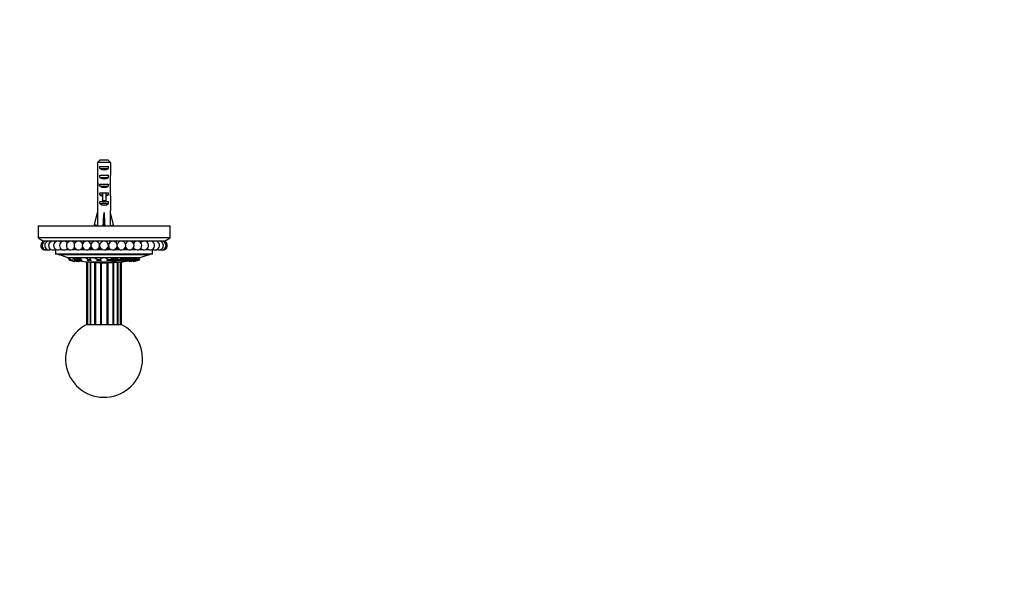
# Model space of a CAD drawing. Units: millimetres. Extents: x 0 to 835, y 0 to 1165.
# Drawn here: x 387 to 835, y 330 to 582 of the extents above; entities that cross this region are included whole.
import ezdxf
from ezdxf import colors
from ezdxf.entities.mleader import LeaderData, LeaderLine
from ezdxf.math import Vec2, Vec3

# ---------------------------------------------------------------- set-up
doc = ezdxf.new("R2010")
doc.units = ezdxf.units.MM
doc.layers.add('DV5_Défaut', color=7, linetype='Continuous')
doc.layers.add('Défaut', color=7, linetype='Continuous')

# ---------------------------------------------------------------- blocks, each defined once
blk = doc.blocks.new('_DOT')
at = {"color": 0}
blk.add_line((0, 0), (-1, 0), dxfattribs=at)
at = {"color": 0, "const_width": 0.333}
blk.add_lwpolyline([(-0.1665, 0, 1), (0.1665, 0, 1)], format="xyb", close=True, dxfattribs=at)
blk = doc.blocks.new('SE4')
at = {"layer": 'DV5_Défaut', "color": 7, "linetype": 'Continuous'}
for p, q in [((422.4, 517.34), (422.4, 511.43)), ((428.32, 517.34), (422.4, 517.34)), ((423.38, 514.54), (423.38, 515.54)), ((423.38, 515.54), (427.35, 515.54)), ((423.63, 518.54), (427.09, 518.54)), ((427.35, 514.54), (427.35, 515.54)), ((428.32, 517.34), (428.32, 511.43)), ((423.38, 514.54), (427.35, 514.54)), ((423.38, 510.54), (423.38, 511.54)), ((423.38, 511.54), (427.35, 511.54)), ((423.38, 510.54), (427.35, 510.54)), ((427.35, 510.54), (427.35, 511.54)), ((422.36, 507.39), (422.53, 507.39)), ((423.38, 506.54), (423.38, 507.54)), ((423.38, 507.54), (427.35, 507.54)), ((423.38, 506.54), (427.35, 506.54)), ((427.35, 506.54), (427.35, 507.54)), ((428.36, 507.39), (428.19, 507.39)), ((422.36, 504.65), (422.36, 503.11)), ((422.4, 501.98), (422.4, 495.53)), ((423.38, 502.68), (423.38, 503.54)), ((423.38, 503.54), (424.61, 503.54)), ((423.38, 502.68), (424.61, 502.68)), ((424.61, 503.76), (424.61, 503.54)), ((424.61, 503.54), (425.36, 503.54)), ((424.61, 503.54), (424.61, 500.09)), ((425.36, 503.54), (426.11, 503.54)), ((426.11, 503.76), (426.11, 503.54)), ((426.11, 503.54), (427.35, 503.54)), ((426.11, 503.54), (426.11, 500.09)), ((426.11, 502.68), (427.35, 502.68)), ((427.35, 502.68), (427.35, 503.54)), ((428.32, 501.98), (428.32, 495.53)), ((428.36, 503.11), (428.36, 504.65)), ((423.38, 498.68), (423.38, 499.54)), ((423.38, 499.54), (424.61, 499.54)), ((423.38, 498.68), (427.35, 498.68)), ((424.61, 500.09), (426.11, 500.09)), ((424.61, 500.09), (424.61, 499.48)), ((424.61, 499.48), (426.11, 499.48)), ((426.11, 500.09), (426.11, 499.48)), ((426.11, 499.54), (427.35, 499.54)), ((427.35, 498.68), (427.35, 499.54)), ((421.08, 488.91), (422.36, 494.53)), ((422.36, 495.53), (422.4, 495.53)), ((422.36, 495.53), (422.36, 494.53)), ((425.36, 488.91), (425.36, 494.53)), ((428.36, 495.53), (428.32, 495.53)), ((428.36, 494.53), (428.36, 495.53)), ((429.65, 488.91), (428.36, 494.53)), ((395.36, 488.54), (455.36, 488.54)), ((395.36, 488.54), (395.36, 483.04)), ((422.38, 488.61), (421.08, 488.91)), ((422.36, 488.61), (422.36, 488.54)), ((425, 488.61), (425.36, 488.91)), ((425.72, 488.61), (425.36, 488.91)), ((428.34, 488.61), (429.65, 488.91)), ((428.36, 488.54), (428.36, 488.61)), ((455.36, 483.04), (455.36, 488.54)), ((455.36, 483.04), (395.36, 483.04)), ((395.36, 483.04), (397.86, 481.54)), ((452.86, 481.54), (397.86, 481.54)), ((452.86, 481.54), (455.36, 483.04)), ((403.03, 477.78), (403.36, 477.72)), ((403.36, 477.72), (403.36, 475.72)), ((403.36, 477.72), (403.62, 477.72)), ((447.36, 475.72), (403.36, 475.72)), ((404.36, 475.72), (404.36, 475.59)), ((446.36, 475.59), (404.36, 475.59)), ((445.71, 475.33), (405.02, 475.33)), ((405.14, 477.72), (406.35, 477.72)), ((407.87, 477.72), (409.48, 477.72)), ((411, 477.72), (412.96, 477.72)), ((412.94, 477.72), (411.02, 477.72)), ((412.14, 478.34), (411.82, 478.34)), ((414.48, 477.72), (416.69, 477.72)), ((416.68, 477.72), (414.49, 477.72)), ((415.87, 478.34), (415.3, 478.34)), ((418.21, 477.72), (420.6, 477.72)), ((420.59, 477.72), (418.22, 477.72)), ((419.78, 478.34), (419.03, 478.34)), ((422.12, 477.72), (424.6, 477.72)), ((424.59, 477.72), (422.14, 477.72)), ((423.78, 478.34), (422.94, 478.34)), ((426.12, 477.72), (428.6, 477.72)), ((428.59, 477.72), (426.13, 477.72)), ((427.78, 478.34), (426.94, 478.34)), ((430.12, 477.72), (432.51, 477.72)), ((432.5, 477.72), (430.13, 477.72)), ((431.69, 478.34), (430.94, 478.34)), ((434.03, 477.72), (436.25, 477.72)), ((436.23, 477.72), (434.05, 477.72)), ((435.43, 478.34), (434.85, 478.34)), ((437.76, 477.72), (439.72, 477.72)), ((439.7, 477.72), (437.78, 477.72)), ((438.9, 478.34), (438.58, 478.34)), ((441.24, 477.72), (442.86, 477.72)), ((444.37, 477.72), (445.58, 477.72)), ((446.36, 475.59), (446.36, 475.72)), ((447.1, 477.72), (447.36, 477.72)), ((447.36, 477.72), (447.69, 477.78)), ((447.36, 475.72), (447.36, 477.72)), ((408.9, 474.15), (408.9, 474.02)), ((441.83, 474.02), (408.9, 474.02)), ((409.24, 473.59), (409.33, 473.9)), ((409.24, 473.59), (409.8, 473.42)), ((409.24, 473.59), (409.76, 472.83)), ((409.76, 473.9), (409.27, 473.9)), ((409.68, 473.87), (409.58, 473.9)), ((409.68, 473.59), (409.78, 473.98)), ((409.75, 473.85), (409.68, 473.87)), ((409.68, 473.59), (410.19, 472.83)), ((410.14, 472.72), (409.76, 472.83)), ((410, 473.11), (410.14, 472.72)), ((411.03, 472.48), (410.14, 472.72)), ((410.82, 472.72), (410.19, 472.83)), ((410.19, 472.83), (410.42, 472.72)), ((410.42, 472.72), (411.29, 472.48)), ((410.79, 473.39), (410.82, 472.72)), ((411.68, 472.48), (410.82, 472.72)), ((411.08, 472.54), (411.03, 472.48)), ((411.54, 472.37), (411.03, 472.48)), ((411.29, 472.48), (411.92, 472.37)), ((411.54, 472.37), (411.64, 472.42)), ((412.11, 472.83), (411.68, 472.48)), ((411.92, 472.37), (411.68, 472.48)), ((411.71, 473.39), (411.8, 473.77)), ((411.71, 473.39), (411.82, 473.59)), ((412.19, 472.72), (411.71, 473.39)), ((411.85, 473.87), (411.8, 473.77)), ((411.82, 473.59), (411.91, 473.98)), ((411.82, 473.59), (413.24, 473.39)), ((411.82, 473.59), (412.26, 472.83)), ((411.86, 473.9), (411.85, 473.87)), ((411.92, 472.37), (412.45, 472.64)), ((412.66, 472.37), (412.1, 472.46)), ((412.26, 472.83), (412.19, 472.72)), ((412.19, 472.72), (412.94, 472.48)), ((413.07, 472.72), (412.26, 472.83)), ((412.62, 473.87), (412.42, 473.9)), ((413.33, 473.77), (412.62, 473.87)), ((412.66, 472.37), (412.9, 472.49)), ((412.94, 472.48), (413.75, 472.37)), ((413.24, 473.39), (413.07, 472.72)), ((413.82, 472.48), (413.07, 472.72)), ((413.24, 473.39), (413.33, 473.77)), ((413.24, 473.39), (414.55, 472.97)), ((413.98, 473.57), (413.33, 473.77)), ((413.75, 472.37), (414.44, 472.77)), ((413.75, 472.37), (413.82, 472.48)), ((414.55, 472.97), (413.82, 472.48)), ((414.64, 473.36), (413.98, 473.57)), ((414.29, 472.48), (414.08, 472.56)), ((414.27, 472.66), (414.29, 472.48)), ((415.16, 472.37), (414.29, 472.48)), ((415.36, 472.75), (414.4, 472.75)), ((414.55, 472.97), (414.44, 472.77)), ((415.13, 473), (414.54, 473)), ((414.55, 472.97), (414.64, 473.36)), ((414.8, 473.39), (414.87, 473.77)), ((415.18, 473.87), (414.87, 473.77)), ((415.09, 473.9), (415.08, 473.84)), ((415.33, 472.46), (415.16, 472.37)), ((415.16, 472.37), (415.31, 472.46)), ((416.86, 472.21), (433.86, 472.21)), ((417.36, 472.21), (417.36, 443.55)), ((418.04, 473.36), (417.56, 473.57)), ((419.66, 472.75), (417.61, 472.75)), ((417.85, 473.44), (417.85, 473.48)), ((417.86, 472.21), (417.86, 443.55)), ((419.4, 473), (417.97, 473)), ((419.04, 473.39), (419.07, 473.77)), ((419.06, 472.07), (419.06, 443.55)), ((419.61, 473.87), (419.07, 473.77)), ((419.26, 472.05), (419.26, 443.55)), ((419.27, 473.83), (419.27, 473.81)), ((420.93, 473.87), (420.71, 473.9)), ((421.72, 473.77), (420.93, 473.87)), ((421.05, 471.88), (421.05, 443.55)), ((421.4, 471.86), (421.4, 443.55)), ((421.69, 473.39), (421.72, 473.77)), ((421.97, 473.57), (421.72, 473.77)), ((424.24, 472.75), (421.86, 472.75)), ((422.23, 473.36), (421.97, 473.57)), ((422.05, 473.51), (422.06, 473.6)), ((423.96, 473), (422.19, 473)), ((423.7, 471.75), (423.7, 443.55)), ((424.66, 473.87), (423.96, 473.77)), ((423.96, 473.39), (423.96, 473.77)), ((424.12, 471.74), (424.12, 443.55)), ((424.86, 473.9), (424.66, 473.87)), ((426.06, 473.87), (425.86, 473.9)), ((426.76, 473.77), (426.06, 473.87)), ((428.86, 472.75), (426.48, 472.75)), ((426.61, 471.74), (426.61, 443.55)), ((426.76, 473.39), (426.76, 473.77)), ((428.53, 473), (426.76, 473)), ((427.02, 471.75), (427.02, 443.55)), ((428.75, 473.57), (428.49, 473.36)), ((428.53, 472.97), (428.49, 473.36)), ((428.53, 472.97), (429.03, 473.39)), ((429.25, 472.48), (428.53, 472.97)), ((428.66, 473.6), (428.67, 473.51)), ((429, 473.77), (428.75, 473.57)), ((429.79, 473.87), (429, 473.77)), ((429.03, 473.39), (429, 473.77)), ((429.03, 473.39), (430.61, 473.59)), ((429.54, 472.72), (429.03, 473.39)), ((429.54, 472.72), (429.25, 472.48)), ((429.25, 472.48), (429.86, 472.37)), ((429.32, 471.86), (429.32, 443.55)), ((430.44, 472.83), (429.54, 472.72)), ((429.67, 471.88), (429.67, 443.55)), ((430.01, 473.9), (429.79, 473.87)), ((429.86, 472.37), (430.77, 472.48)), ((430.61, 473.59), (430.44, 472.83)), ((431.06, 472.72), (430.44, 472.83)), ((430.61, 473.59), (430.58, 473.98)), ((430.61, 473.59), (431.68, 473.39)), ((430.77, 472.48), (431.06, 472.72)), ((431.11, 473.87), (430.96, 473.9)), ((431.68, 473.39), (431.06, 472.72)), ((433.11, 472.75), (431.08, 472.75)), ((431.65, 473.77), (431.11, 473.87)), ((432.75, 473), (431.32, 473)), ((431.46, 473.81), (431.45, 473.83)), ((431.46, 443.55), (431.46, 472.05)), ((431.68, 473.39), (431.65, 473.77)), ((431.66, 472.07), (431.66, 443.55)), ((433.17, 473.57), (432.69, 473.36)), ((432.75, 472.97), (432.69, 473.36)), ((432.75, 472.97), (433.71, 473.39)), ((433.52, 472.48), (432.75, 472.97)), ((432.87, 473.48), (432.87, 473.44)), ((432.87, 443.55), (432.87, 472.21)), ((433.65, 473.77), (433.17, 473.57)), ((433.36, 443.55), (433.36, 472.21)), ((434.07, 472.72), (433.52, 472.48)), ((433.52, 472.48), (433.88, 472.37)), ((434.44, 473.87), (433.65, 473.77)), ((433.71, 473.39), (433.65, 473.77)), ((433.71, 473.39), (435.29, 473.59)), ((434.07, 472.72), (433.71, 473.39)), ((433.88, 472.37), (434.78, 472.48)), ((434.98, 472.83), (434.07, 472.72)), ((434.66, 473.9), (434.44, 473.87)), ((434.78, 472.48), (435.33, 472.72)), ((435.29, 473.59), (434.98, 472.83)), ((435.33, 472.72), (434.98, 472.83)), ((435.29, 473.59), (435.23, 473.98)), ((435.29, 473.59), (435.92, 473.39)), ((435.92, 473.39), (435.33, 472.72)), ((436.32, 472.75), (435.36, 472.75)), ((435.56, 472.37), (435.39, 472.46)), ((435.56, 472.37), (435.41, 472.46)), ((435.54, 473.87), (435.46, 473.9)), ((435.86, 473.77), (435.54, 473.87)), ((436.43, 472.48), (435.56, 472.37)), ((436.18, 473), (435.59, 473)), ((435.65, 473.84), (435.64, 473.9)), ((435.92, 473.39), (435.86, 473.77)), ((436.74, 473.57), (436.09, 473.36)), ((436.17, 472.97), (436.09, 473.36)), ((436.17, 472.97), (437.48, 473.39)), ((436.28, 472.77), (436.17, 472.97)), ((436.91, 472.48), (436.17, 472.97)), ((436.97, 472.37), (436.28, 472.77)), ((436.43, 472.48), (436.45, 472.66)), ((436.64, 472.56), (436.43, 472.48)), ((437.39, 473.77), (436.74, 473.57)), ((437.65, 472.72), (436.91, 472.48)), ((436.91, 472.48), (436.97, 472.37)), ((436.97, 472.37), (437.78, 472.48)), ((438.1, 473.87), (437.39, 473.77)), ((437.48, 473.39), (437.39, 473.77)), ((437.48, 473.39), (438.9, 473.59)), ((437.65, 472.72), (437.48, 473.39)), ((438.47, 472.83), (437.65, 472.72)), ((437.78, 472.48), (438.53, 472.72)), ((438.06, 472.37), (437.82, 472.49)), ((438.63, 472.46), (438.06, 472.37)), ((438.31, 473.9), (438.1, 473.87)), ((438.8, 472.37), (438.27, 472.64)), ((438.9, 473.59), (438.47, 472.83)), ((438.53, 472.72), (438.47, 472.83)), ((439.01, 473.39), (438.53, 472.72)), ((439.04, 472.48), (438.61, 472.83)), ((438.79, 473.07), (439.94, 473.39)), ((439.04, 472.48), (438.8, 472.37)), ((438.8, 472.37), (439.43, 472.48)), ((438.9, 473.59), (438.81, 473.98)), ((438.87, 473.87), (438.85, 473.9)), ((438.87, 473.87), (438.86, 473.9)), ((438.93, 473.77), (438.87, 473.87)), ((438.9, 473.59), (439.01, 473.39)), ((439.01, 473.39), (438.93, 473.77)), ((439.08, 473.57), (438.98, 473.54)), ((439.91, 472.72), (439.04, 472.48)), ((439.84, 473.77), (439.08, 473.57)), ((439.18, 472.37), (439.08, 472.42)), ((439.69, 472.48), (439.18, 472.37)), ((439.43, 472.48), (440.3, 472.72)), ((439.69, 472.48), (439.64, 472.54)), ((440.58, 472.72), (439.69, 472.48)), ((440.39, 473.87), (439.84, 473.77)), ((439.94, 473.39), (439.84, 473.77)), ((439.91, 472.72), (439.94, 473.39)), ((440.54, 472.83), (439.91, 472.72)), ((439.94, 473.39), (441.04, 473.59)), ((440.3, 472.72), (440.54, 472.83)), ((440.94, 473.98), (440.39, 473.87)), ((441.04, 473.59), (440.54, 472.83)), ((440.58, 472.72), (440.72, 473.11)), ((440.96, 472.83), (440.58, 472.72)), ((440.92, 473.42), (441.48, 473.59)), ((441.04, 473.59), (440.94, 473.98)), ((441.45, 473.9), (440.96, 473.9)), ((441.48, 473.59), (440.96, 472.83)), ((441.04, 473.87), (440.97, 473.85)), ((441.14, 473.9), (441.04, 473.87)), ((441.48, 473.59), (441.4, 473.9)), ((441.83, 474.02), (441.83, 474.15)), ((433.46, 443.55), (417.26, 443.55))]:
    blk.add_line(p, q, dxfattribs=at)
for centre, radius, start, end in [((398.6, 479.57), 2, 99.3747, 180), ((398.6, 479.57), 2, 180, 278.5954), ((399.2, 479.57), 2, 99.3747, 180), ((399.2, 479.57), 2, 180, 287.192), ((400.38, 479.57), 2, 99.3747, 180), ((400.38, 479.57), 2, 180, 295.7909), ((399.2, 479.57), 2, 72.808, 80.6253), ((402.12, 479.57), 2, 99.3747, 180), ((402.12, 479.57), 2, 180, 304.3943), ((400.38, 479.57), 2, 64.2091, 80.6253), ((404.38, 479.57), 2, 99.3747, 180), ((404.38, 479.57), 2, 180, 313.005), ((402.12, 479.57), 2, 55.6057, 80.6253), ((404.38, 479.57), 2, 46.995, 80.6253), ((407.11, 479.57), 2, 99.3747, 180), ((407.11, 479.57), 2, 180, 321.6286), ((407.11, 479.57), 2, 38.3714, 80.6253), ((410.24, 479.57), 2, 99.3747, 180), ((410.24, 479.57), 2, 180, 330.2768), ((410.24, 479.57), 2, 29.7232, 80.6253), ((413.72, 479.57), 2, 99.3747, 180), ((413.72, 479.57), 2, 180, 338.9806), ((413.72, 479.57), 2, 21.0194, 80.6253), ((417.45, 479.57), 2, 99.3747, 180), ((417.45, 479.57), 2, 180, 347.8598), ((417.45, 479.57), 2, 12.1402, 80.6253), ((421.36, 479.57), 2, 99.3747, 180), ((421.36, 479.57), 2, 180, 359.5835), ((421.36, 479.57), 2, 0.4165, 80.6253), ((425.36, 479.57), 2, 99.3747, 180), ((425.36, 479.57), 2, 180, 80.6253), ((429.36, 479.57), 2, 99.3747, 180), ((429.36, 479.57), 2, 180, 80.6253), ((433.27, 479.57), 2, 99.3747, 167.8598), ((433.27, 479.57), 2, 192.1402, 80.6253), ((437.01, 479.57), 2, 99.3747, 158.9806), ((437.01, 479.57), 2, 201.0194, 80.6253), ((440.48, 479.57), 2, 99.3747, 150.2768), ((440.48, 479.57), 2, 209.7232, 80.6253), ((443.61, 479.57), 2, 99.3747, 141.6286), ((443.61, 479.57), 2, 218.3714, 80.6253), ((446.34, 479.57), 2, 99.3747, 133.005), ((446.34, 479.57), 2, 226.995, 80.6253), ((448.6, 479.57), 2, 99.3747, 124.3943), ((448.6, 479.57), 2, 235.6057, 80.6253), ((450.34, 479.57), 2, 99.3747, 115.7909), ((450.34, 479.57), 2, 244.2091, 80.6253), ((451.53, 479.57), 2, 99.3747, 107.192), ((451.53, 479.57), 2, 252.808, 80.6253), ((452.12, 479.57), 2, 261.4046, 80.6253), ((425.36, 528.85), 57.25, 248.4808, 249.1843), ((425.36, 528.85), 57.12, 249.5166, 253.2471), ((425.36, 528.85), 57.12, 286.7529, 290.4834), ((425.36, 528.85), 57.25, 290.8157, 291.5192), ((425.36, 528.85), 57.25, 253.2848, 253.6798), ((425.36, 528.85), 57.12, 254.1136, 254.152), ((425.36, 528.6), 57.02, 258.7857, 261.4277), ((425.36, 528.85), 57.02, 259.0134, 259.6683), ((425.36, 528.85), 57.12, 262.5128, 277.4872), ((425.36, 528.6), 57.02, 278.5723, 281.2265), ((425.36, 528.85), 57.02, 280.3317, 280.9866), ((425.36, 528.85), 57.12, 285.848, 285.8864), ((425.36, 528.85), 57.25, 286.3202, 286.7152), ((425.36, 428.04), 17.5, 117.5716, 0), ((425.36, 428.04), 17.5, 0, 62.4284)]:
    blk.add_arc(centre, radius, start, end, dxfattribs=at)
for centre, major_axis, ratio, start_param, end_param in [((425.36, 509.68), (0, 10.51), 0.285569, 1.403348, 1.570796), ((425.36, 516.25), (3, 0), 0.760351, 3.989655, 5.435123), ((425.36, 512.25), (3, 0), 0.760351, 3.989655, 5.435123), ((425.36, 509.68), (0, 10.51), 0.285569, 4.712389, 4.879837), ((425.36, 509.68), (0, 6.74), 0.445101, 1.570796, 1.910633), ((425.36, 507.22), (0, 6.74), 0.445101, 1.387338, 1.545119), ((425.36, 504.65), (0, 8.33), 0.359989, 1.230959, 1.570796), ((425.36, 507.61), (0, -8.33), 0.359989, 4.738067, 4.890466), ((425.36, 508.25), (3, 0), 0.760351, 3.989655, 5.435123), ((425.36, 509.68), (0, 6.74), 0.445101, 4.372552, 4.712389), ((425.36, 504.65), (0, 8.33), 0.359989, 4.712389, 5.052226), ((425.36, 507.22), (0, 6.74), 0.445101, 4.738067, 4.895847), ((425.36, 507.61), (0, -8.33), 0.359989, 1.39272, 1.545119), ((425.36, 503.11), (0, 6.74), 0.445101, 1.570796, 1.738244), ((425.36, 504.88), (3, 0), 0.976011, 3.989655, 4.459709), ((425.36, 510.6), (0, -7.06), 0.425017, 6.030505, 6.283185), ((425.36, 510.6), (0, 7.06), 0.425017, 3.141593, 3.394273), ((425.36, 504.88), (3, 0), 0.976011, 4.965069, 5.435123), ((425.36, 503.11), (0, 6.74), 0.445101, 4.544941, 4.712389), ((425.36, 500.88), (3, 0), 0.976011, 3.989655, 5.435123), ((425.36, 507.65), (-0.76, -51.94), 0.055876, -1.314474, -1.194522), ((425.36, 507.65), (-2.9, -51.94), 0.014553, 1.196154, 1.316105), ((425.36, 507.65), (2.9, -51.94), 0.014553, -1.316105, -1.196154), ((425.36, 507.65), (0.76, -51.94), 0.055876, 1.194522, 1.314474), ((425.36, 487.93), (3, 0), 0.228555, 1.450845, 1.690748), ((410.9, 473.57), (1.35, -0.35), 0.020961, 3.386191, 3.585214), ((410.9, 473.57), (-1.35, 0.35), 0.020961, 0.443621, 0.557646), ((411.31, 473.61), (-1.42, 0.36), 0.062311, 4.409085, 5.376123), ((413.23, 473.61), (-1.43, 0.31), 0.138831, 0.10328, 0.292744), ((413.23, 473.61), (-1.43, 0.31), 0.138831, 3.451562, 5.052763), ((413.23, 473.61), (-1.43, 0.31), 0.138831, 2.918722, 3.364464), ((416.46, 473.61), (-1.45, 0.23), 0.200307, 6.056832, 6.283185), ((416.46, 473.61), (-1.45, 0.23), 0.200307, 0, 0.083474), ((416.48, 473.76), (-1.45, 0.23), 0.200307, 0.282534, 0.30443), ((416.46, 473.61), (-1.45, 0.23), 0.200307, 3.28115, 4.723129), ((416.48, 473.76), (-1.45, 0.23), 0.200307, -3.446023, -3.401816), ((420.65, 473.61), (-1.46, 0.12), 0.240076, -0.56289, -0.195534), ((420.65, 473.61), (-1.46, 0.12), 0.240076, 3.938939, 4.386593), ((420.65, 473.61), (-1.46, 0.12), 0.240076, 3.059945, 3.90535), ((420.67, 473.76), (-1.46, 0.12), 0.240076, -3.446023, -3.355938), ((425.36, 473.61), (-1.47, 0), 0.253829, 5.978755, 6.283185), ((425.36, 473.61), (-1.47, 0), 0.253829, 0, 0.30443), ((425.36, 473.76), (-1.47, 0), 0.253829, 0.201823, 0.30443), ((425.36, 473.61), (-1.47, 0), 0.253829, -0.903945, -0.507512), ((425.36, 473.61), (-1.47, 0), 0.253829, 3.649105, 4.045538), ((425.36, 473.61), (-1.47, 0), 0.253829, 2.837163, 3.446023), ((425.36, 473.76), (-1.47, 0), 0.253829, -3.446023, -3.343416), ((430.07, 473.61), (1.46, 0.12), 0.240076, 2.377835, 3.22324), ((430.05, 473.76), (1.46, 0.12), 0.240076, 3.355938, 3.446023), ((430.07, 473.61), (1.46, 0.12), 0.240076, -4.386593, -3.938939), ((430.07, 473.61), (1.46, 0.12), 0.240076, 0.195581, 0.56289), ((434.26, 473.61), (1.45, 0.23), 0.200307, 1.560056, 3.002035), ((434.24, 473.76), (1.45, 0.23), 0.200307, 3.401816, 3.446023), ((434.24, 473.76), (1.45, 0.23), 0.200307, -0.30443, -0.282534), ((434.26, 473.61), (1.45, 0.23), 0.200307, 0, 0.226354), ((434.26, 473.61), (1.45, 0.23), 0.200307, 6.199712, 6.283185), ((437.5, 473.61), (-1.43, -0.31), 0.138831, 6.060314, 6.283185), ((437.5, 473.61), (-1.43, -0.31), 0.138831, 0, 0.222871), ((437.5, 473.61), (-1.43, -0.31), 0.138831, 4.372015, 5.973216), ((437.5, 473.61), (-1.43, -0.31), 0.138831, -3.434337, -3.244873), ((439.41, 473.61), (-1.42, -0.36), 0.062311, 4.048655, 5.015693), ((439.82, 473.57), (1.35, 0.35), 0.020961, -0.557646, -0.443621), ((439.82, 473.57), (-1.35, -0.35), 0.020961, -3.585214, -3.386191)]:
    blk.add_ellipse(centre, major_axis=major_axis, ratio=ratio, start_param=start_param, end_param=end_param, dxfattribs=at)
for points in [[(423.63, 518.54), (423.22, 518.14), (422.81, 517.74), (422.4, 517.34)], [(427.09, 518.54), (427.5, 518.14), (427.91, 517.74), (428.32, 517.34)]]:
    blk.add_open_spline(points, degree=3, dxfattribs=at)

msp = doc.modelspace()

# ---------------------------------------------------------------- block references
at = {"layer": 'Défaut'}
msp.add_blockref('SE4', (0, 0), dxfattribs=at)

# ---------------------------------------------------------------- leaders
at = {"layer": 'Défaut', "color": 7, "linetype": 'Continuous'}
ml = msp.add_multileader_mtext('Standard', dxfattribs=at)
ml.set_content('{\\pxsm0.9;\\fSolid Edge ISO|b1||i0||c0|p34;\\W1.;16/05/2014\\P}', color=256)
ml.set_leader_properties()
ml.set_arrow_properties(name='DOT')
ml.build(insert=Vec2(0, 0))
ml.multileader.update_dxf_attribs({"leader_type": 0, "dogleg_length": 0, "arrow_head_size": 12})
ctx = ml.context
ctx.base_point, ctx.char_height, ctx.arrow_head_size, ctx.landing_gap_size = Vec3(747.02, 1157.46), 12, 12, 4.2
notes = []
notes.append((ctx, [(0, (0, 0, 0), (0, 0), (1, 0), 1, [])]))
ctx.mtext.insert = Vec3(749.02, 1163.58)
for ctx, leaders in notes:
    for number, flags, end, landing, length, lines in leaders:
        leader = LeaderData()
        leader.index, (leader.has_last_leader_line, leader.has_dogleg_vector, leader.attachment_direction) = number, flags
        leader.last_leader_point, leader.dogleg_vector, leader.dogleg_length = Vec3(end), Vec3(landing), length
        for number, points, colour, breaks in lines:
            line = LeaderLine()
            line.index, line.vertices, line.color, line.breaks = number, Vec3.list(points), colors.encode_raw_color(colour), breaks
            leader.lines.append(line)
        ctx.leaders.append(leader)

doc.saveas('drawing.dxf')
